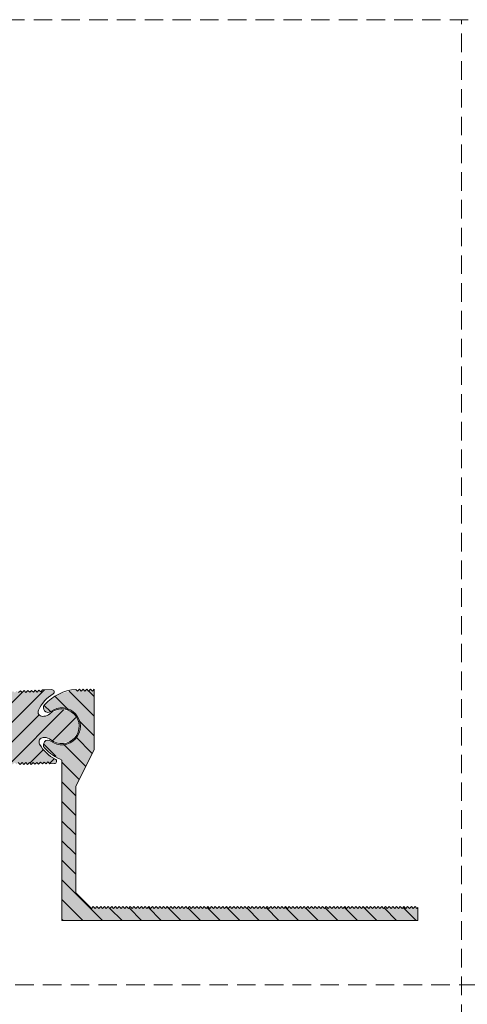
# Model space of a CAD drawing. Units: millimetres. Extents: x -1463 to 2241, y 899 to 1320.
# Drawn here: x 266 to 363, y 1107 to 1320 of the extents above; entities that cross this region are included whole.
import ezdxf

# ---------------------------------------------------------------- set-up
doc = ezdxf.new("R2010")
doc.units = ezdxf.units.MM
doc.linetypes.add('K5LT_DASHED', pattern=[6, 4, -2])
doc.linetypes.add('K5LT_THIN_INCLUDED_TO_HATCHING', pattern=[0])

# ---------------------------------------------------------------- blocks, each defined once
blk = doc.blocks.new('U0')
at = {"color": 7, "linetype": 'K5LT_DASHED', "lineweight": 18}
blk.add_line((2240.8, 1319.75), (-1463.2, 1319.75), dxfattribs=at)

msp = doc.modelspace()

# ---------------------------------------------------------------- hatches: boundary and pattern name
at = {"true_color": 0x99ccff}
for points in [[(213.267, 1163.656), (213.267, 1164.156), (203.267, 1164.156), (203.267, 1158.656), (218.667, 1158.656), (219.067, 1159.056), (219.467, 1158.656), (219.867, 1159.056), (220.267, 1158.656), (220.667, 1159.056), (221.067, 1158.656), (221.467, 1159.056), (221.867, 1158.656), (222.267, 1159.056), (222.667, 1158.656), (223.067, 1159.056), (223.467, 1158.656), (223.867, 1159.056), (224.267, 1158.656), (224.667, 1159.056), (225.067, 1158.656), (225.467, 1159.056), (225.867, 1158.656), (226.267, 1159.056), (226.667, 1158.656), (227.067, 1159.056), (227.467, 1158.656), (227.867, 1159.056), (228.267, 1158.656), (228.667, 1159.056), (229.067, 1158.656), (229.467, 1159.056), (229.867, 1158.656), (230.267, 1159.056), (230.667, 1158.656), (231.067, 1159.056), (231.467, 1158.656), (231.867, 1159.056), (232.267, 1158.656), (232.667, 1159.056), (233.067, 1158.656), (233.467, 1159.056), (233.867, 1158.656), (234.267, 1159.056), (234.667, 1158.656), (235.067, 1159.056), (235.467, 1158.656), (235.867, 1159.056), (236.267, 1158.656), (236.667, 1159.056), (237.067, 1158.656), (237.467, 1159.056), (237.867, 1158.656), (238.267, 1159.056), (238.667, 1158.656), (239.067, 1159.056), (239.467, 1158.656), (239.867, 1159.056), (240.267, 1158.656), (240.667, 1159.056), (241.067, 1158.656), (241.467, 1159.056), (241.867, 1158.656), (242.267, 1159.056), (242.667, 1158.656), (243.067, 1159.056), (243.467, 1158.656), (243.867, 1159.056), (244.267, 1158.656), (244.666, 1159.056), (245.066, 1158.656), (245.466, 1159.056), (245.866, 1158.656), (246.266, 1159.056), (246.666, 1158.656), (247.066, 1159.056), (247.466, 1158.656), (247.866, 1159.056), (248.266, 1158.656), (248.666, 1159.056), (249.066, 1158.656), (249.466, 1159.056), (249.866, 1158.656), (250.266, 1159.056), (250.666, 1158.656), (251.066, 1159.056), (251.466, 1158.656), (251.866, 1159.056), (252.266, 1158.656), (252.666, 1159.056), (253.066, 1158.656), (253.466, 1159.056), (253.866, 1158.656), (254.266, 1159.056), (254.666, 1158.656), (255.066, 1159.056), (255.466, 1158.656), (255.866, 1159.056), (256.266, 1158.656), (256.666, 1159.056), (257.066, 1158.656), (257.466, 1159.056), (257.866, 1158.656), (258.266, 1159.056), (258.666, 1158.656), (259.066, 1159.056), (259.466, 1158.656), (259.866, 1159.056), (260.266, 1158.656), (260.666, 1159.056), (261.066, 1158.656), (261.466, 1159.056), (261.866, 1158.656), (262.266, 1159.056), (262.666, 1158.656), (263.066, 1159.056), (263.466, 1158.656), (263.866, 1159.056), (264.266, 1158.656), (264.666, 1159.056), (265.066, 1158.656), (265.466, 1159.056), (265.866, 1158.656), (266.266, 1159.056), (266.666, 1158.656), (267.066, 1159.056), (267.466, 1158.656), (267.866, 1159.056), (268.266, 1158.656), (268.644, 1159.077), (269.065, 1158.698), (269.451, 1159.112), (269.864, 1158.726), (270.25, 1159.14), (270.664, 1158.754), (271.05, 1159.168), (271.463, 1158.782), (271.849, 1159.196), (272.263, 1158.81), (273.262, 1158.845), (273.611, 1159.003), (273.745, 1159.362), (273.586, 1159.71), (273.47, 1159.791), (270.72, 1162.064), (270.069, 1163.051), (269.984, 1163.774), (270.434, 1164.344), (270.865, 1164.464), (271.147, 1164.474), (272.492, 1164.017), (274.751, 1163.158), (277.064, 1163.857), (278.472, 1165.821), (278.388, 1168.236), (276.848, 1170.099), (274.492, 1170.636), (272.298, 1169.624), (272.296, 1169.622), (270.987, 1169.072), (270.704, 1169.062), (270.023, 1169.316), (269.722, 1169.978), (269.812, 1170.416), (272.008, 1173.227), (272.977, 1173.906), (273.206, 1174.213), (273.151, 1174.591), (272.844, 1174.82), (272.704, 1174.835), (270.705, 1174.765), (270.319, 1174.351), (269.906, 1174.737), (269.52, 1174.324), (269.106, 1174.709), (268.72, 1174.296), (268.307, 1174.681), (267.921, 1174.268), (267.507, 1174.653), (267.121, 1174.24), (266.708, 1174.626), (266.322, 1174.212), (265.908, 1174.598), (265.522, 1174.184), (265.109, 1174.57), (264.723, 1174.156), (264.309, 1174.542), (263.923, 1174.128), (263.51, 1174.514), (263.124, 1174.1), (262.71, 1174.486), (262.324, 1174.072), (261.911, 1174.458), (261.525, 1174.044), (261.111, 1174.43), (260.725, 1174.016), (260.312, 1174.402), (259.926, 1173.988), (259.512, 1174.374), (259.126, 1173.961), (258.713, 1174.346), (258.327, 1173.933), (257.913, 1174.318), (257.527, 1173.905), (257.113, 1174.291), (256.728, 1173.877), (256.314, 1174.263), (255.928, 1173.849), (255.514, 1174.235), (255.129, 1173.821), (254.715, 1174.207), (254.329, 1173.793), (253.915, 1174.179), (253.53, 1173.765), (253.116, 1174.151), (252.73, 1173.737), (252.316, 1174.123), (251.931, 1173.709), (251.517, 1174.095), (251.131, 1173.681), (250.717, 1174.067), (250.332, 1173.653), (249.918, 1174.039), (249.532, 1173.626), (249.118, 1174.011), (248.733, 1173.598), (248.319, 1173.983), (247.933, 1173.57), (247.519, 1173.955), (247.134, 1173.542), (246.72, 1173.928), (246.334, 1173.514), (245.92, 1173.9), (245.535, 1173.486), (245.121, 1173.872), (244.735, 1173.458), (244.321, 1173.844), (243.935, 1173.43), (243.522, 1173.816), (243.136, 1173.402), (242.722, 1173.788), (242.336, 1173.374), (241.923, 1173.76), (241.537, 1173.346), (241.123, 1173.732), (240.737, 1173.318), (240.324, 1173.704), (239.938, 1173.291), (239.524, 1173.676), (239.138, 1173.263), (238.725, 1173.648), (238.339, 1173.235), (237.925, 1173.62), (237.539, 1173.207), (237.126, 1173.593), (236.74, 1173.179), (236.326, 1173.565), (235.94, 1173.151), (235.527, 1173.537), (235.141, 1173.123), (234.727, 1173.509), (234.341, 1173.095), (233.928, 1173.481), (233.542, 1173.067), (233.128, 1173.453), (232.742, 1173.039), (232.329, 1173.425), (231.943, 1173.011), (231.529, 1173.397), (231.143, 1172.983), (230.73, 1173.369), (230.344, 1172.955), (229.93, 1173.341), (229.544, 1172.928), (229.131, 1173.313), (228.745, 1172.9), (228.331, 1173.285), (227.945, 1172.872), (227.532, 1173.258), (227.146, 1172.844), (226.732, 1173.23), (226.346, 1172.816), (225.933, 1173.202), (225.547, 1172.788), (225.133, 1173.174), (224.747, 1172.76), (224.333, 1173.146), (223.948, 1172.732), (223.534, 1173.118), (223.148, 1172.704), (222.734, 1173.09), (222.349, 1172.676), (221.935, 1173.062), (221.549, 1172.648), (221.135, 1173.034), (220.75, 1172.62), (220.336, 1173.006), (219.95, 1172.593), (219.536, 1172.978), (219.151, 1172.565), (218.737, 1172.95), (218.351, 1172.537), (217.937, 1172.922), (217.552, 1172.509), (217.138, 1172.895), (216.752, 1172.481), (216.338, 1172.867), (215.953, 1172.453), (215.539, 1172.839), (215.153, 1172.425), (214.739, 1172.811), (214.354, 1172.397), (213.94, 1172.783), (213.554, 1172.369), (213.14, 1172.755), (212.755, 1172.341), (212.341, 1172.727), (211.955, 1172.313), (211.541, 1172.699), (211.155, 1172.285), (210.742, 1172.671), (210.356, 1172.257), (209.942, 1172.643), (209.556, 1172.23), (209.143, 1172.615), (208.757, 1172.202), (208.343, 1172.587), (207.957, 1172.174), (207.544, 1172.56), (207.158, 1172.146), (206.744, 1172.532), (206.358, 1172.118), (205.945, 1172.504), (205.559, 1172.09), (205.145, 1172.476), (204.759, 1172.062), (204.346, 1172.448), (203.96, 1172.034), (203.546, 1172.42), (203.16, 1172.006), (202.747, 1172.392), (202.361, 1171.978), (201.947, 1172.364), (196.22, 1170.781), (195.866, 1170.527), (195.795, 1170.096), (196.05, 1169.742), (196.35, 1169.656), (263.267, 1169.656), (263.267, 1163.656)], [(277.882, 1153.906), (281.882, 1161.906), (281.882, 1174.906), (281.482, 1174.506), (281.082, 1174.906), (280.682, 1174.506), (280.282, 1174.906), (279.882, 1174.506), (279.482, 1174.906), (279.082, 1174.506), (278.682, 1174.906), (278.282, 1174.506), (277.905, 1174.883), (274.068, 1173.825), (271.137, 1171.573), (270.883, 1170.85), (271.215, 1170.161), (271.938, 1169.908), (272.482, 1170.106), (274.848, 1170.906), (277.228, 1170.146), (278.693, 1168.122), (278.671, 1165.624), (277.172, 1163.626), (274.779, 1162.907), (272.482, 1163.706), (271.741, 1163.896), (271.082, 1163.506), (270.892, 1162.765), (271.137, 1162.239), (274.327, 1159.86), (274.882, 1159.619), (274.882, 1158.906), (274.882, 1124.906), (351.882, 1124.906), (351.882, 1127.706), (351.682, 1127.506), (351.282, 1127.906), (350.882, 1127.506), (350.482, 1127.906), (350.082, 1127.506), (349.682, 1127.906), (349.282, 1127.506), (348.882, 1127.906), (348.482, 1127.506), (348.082, 1127.906), (347.682, 1127.506), (347.282, 1127.906), (346.882, 1127.506), (346.482, 1127.906), (346.082, 1127.506), (345.682, 1127.906), (345.282, 1127.506), (344.882, 1127.906), (344.482, 1127.506), (344.082, 1127.906), (343.682, 1127.506), (343.282, 1127.906), (342.882, 1127.506), (342.482, 1127.906), (342.082, 1127.506), (341.682, 1127.906), (341.282, 1127.506), (340.882, 1127.906), (340.482, 1127.506), (340.082, 1127.906), (339.682, 1127.506), (339.282, 1127.906), (338.882, 1127.506), (338.482, 1127.906), (338.082, 1127.506), (337.682, 1127.906), (337.282, 1127.506), (336.882, 1127.906), (336.482, 1127.506), (336.082, 1127.906), (335.682, 1127.506), (335.282, 1127.906), (334.882, 1127.506), (334.482, 1127.906), (334.082, 1127.506), (333.682, 1127.906), (333.282, 1127.506), (332.882, 1127.906), (332.482, 1127.506), (332.082, 1127.906), (331.682, 1127.506), (331.282, 1127.906), (330.882, 1127.506), (330.482, 1127.906), (330.082, 1127.506), (329.682, 1127.906), (329.282, 1127.506), (328.882, 1127.906), (328.482, 1127.506), (328.082, 1127.906), (327.682, 1127.506), (327.282, 1127.906), (326.882, 1127.506), (326.482, 1127.906), (326.082, 1127.506), (325.682, 1127.906), (325.282, 1127.506), (324.882, 1127.906), (324.482, 1127.506), (324.082, 1127.906), (323.682, 1127.506), (323.282, 1127.906), (322.882, 1127.506), (322.482, 1127.906), (322.082, 1127.506), (321.682, 1127.906), (321.282, 1127.506), (320.882, 1127.906), (320.482, 1127.506), (320.082, 1127.906), (319.682, 1127.506), (319.282, 1127.906), (318.882, 1127.506), (318.482, 1127.906), (318.082, 1127.506), (317.682, 1127.906), (317.282, 1127.506), (316.882, 1127.906), (316.482, 1127.506), (316.082, 1127.906), (315.682, 1127.506), (315.282, 1127.906), (314.882, 1127.506), (314.482, 1127.906), (314.082, 1127.506), (313.682, 1127.906), (313.282, 1127.506), (312.882, 1127.906), (312.482, 1127.506), (312.082, 1127.906), (311.682, 1127.506), (311.282, 1127.906), (310.882, 1127.506), (310.482, 1127.906), (310.082, 1127.506), (309.682, 1127.906), (309.282, 1127.506), (308.882, 1127.906), (308.482, 1127.506), (308.082, 1127.906), (307.682, 1127.506), (307.282, 1127.906), (306.882, 1127.506), (306.482, 1127.906), (306.082, 1127.506), (305.682, 1127.906), (305.282, 1127.506), (304.882, 1127.906), (304.482, 1127.506), (304.082, 1127.906), (303.682, 1127.506), (303.282, 1127.906), (302.882, 1127.506), (302.482, 1127.906), (302.082, 1127.506), (301.682, 1127.906), (301.282, 1127.506), (300.882, 1127.906), (300.482, 1127.506), (300.082, 1127.906), (299.682, 1127.506), (299.282, 1127.906), (298.882, 1127.506), (298.482, 1127.906), (298.082, 1127.506), (297.682, 1127.906), (297.282, 1127.506), (296.882, 1127.906), (296.482, 1127.506), (296.082, 1127.906), (295.682, 1127.506), (295.282, 1127.906), (294.882, 1127.506), (294.482, 1127.906), (294.082, 1127.506), (293.682, 1127.906), (293.282, 1127.506), (292.882, 1127.906), (292.482, 1127.506), (292.082, 1127.906), (291.682, 1127.506), (291.282, 1127.906), (290.882, 1127.506), (290.482, 1127.906), (290.082, 1127.506), (289.682, 1127.906), (289.282, 1127.506), (288.882, 1127.906), (288.482, 1127.506), (288.082, 1127.906), (287.682, 1127.506), (287.282, 1127.906), (286.882, 1127.506), (286.482, 1127.906), (286.082, 1127.506), (285.682, 1127.906), (285.282, 1127.506), (284.882, 1127.906), (284.482, 1127.506), (284.082, 1127.906), (283.682, 1127.506), (283.282, 1127.906), (282.882, 1127.506), (282.482, 1127.906), (282.082, 1127.506), (281.682, 1127.906), (281.282, 1127.506), (280.882, 1127.906), (277.882, 1130.906)]]:
    msp.add_hatch(color=151, dxfattribs=at).paths.add_polyline_path(points)
h = msp.add_hatch()
h.set_pattern_fill('', angle=45, style=0, pattern_type=0)
h.set_pattern_definition([(45, (0, 0), (-2.12132, 2.12132), [])])
h.paths.add_polyline_path([(263.267, 1163.656), (213.267, 1163.656), (213.267, 1164.156), (203.267, 1164.156), (203.267, 1158.656), (218.667, 1158.656), (219.067, 1159.056), (219.467, 1158.656), (219.867, 1159.056), (220.267, 1158.656), (220.667, 1159.056), (221.067, 1158.656), (221.467, 1159.056), (221.867, 1158.656), (222.267, 1159.056), (222.667, 1158.656), (223.067, 1159.056), (223.467, 1158.656), (223.867, 1159.056), (224.267, 1158.656), (224.667, 1159.056), (225.067, 1158.656), (225.467, 1159.056), (225.867, 1158.656), (226.267, 1159.056), (226.667, 1158.656), (227.067, 1159.056), (227.467, 1158.656), (227.867, 1159.056), (228.267, 1158.656), (228.667, 1159.056), (229.067, 1158.656), (229.467, 1159.056), (229.867, 1158.656), (230.267, 1159.056), (230.667, 1158.656), (231.067, 1159.056), (231.467, 1158.656), (231.867, 1159.056), (232.267, 1158.656), (232.667, 1159.056), (233.067, 1158.656), (233.467, 1159.056), (233.867, 1158.656), (234.267, 1159.056), (234.667, 1158.656), (235.067, 1159.056), (235.467, 1158.656), (235.867, 1159.056), (236.267, 1158.656), (236.667, 1159.056), (237.067, 1158.656), (237.467, 1159.056), (237.867, 1158.656), (238.267, 1159.056), (238.667, 1158.656), (239.067, 1159.056), (239.467, 1158.656), (239.867, 1159.056), (240.267, 1158.656), (240.667, 1159.056), (241.067, 1158.656), (241.467, 1159.056), (241.867, 1158.656), (242.267, 1159.056), (242.667, 1158.656), (243.067, 1159.056), (243.467, 1158.656), (243.867, 1159.056), (244.267, 1158.656), (244.666, 1159.056), (245.066, 1158.656), (245.466, 1159.056), (245.866, 1158.656), (246.266, 1159.056), (246.666, 1158.656), (247.066, 1159.056), (247.466, 1158.656), (247.866, 1159.056), (248.266, 1158.656), (248.666, 1159.056), (249.066, 1158.656), (249.466, 1159.056), (249.866, 1158.656), (250.266, 1159.056), (250.666, 1158.656), (251.066, 1159.056), (251.466, 1158.656), (251.866, 1159.056), (252.266, 1158.656), (252.666, 1159.056), (253.066, 1158.656), (253.466, 1159.056), (253.866, 1158.656), (254.266, 1159.056), (254.666, 1158.656), (255.066, 1159.056), (255.466, 1158.656), (255.866, 1159.056), (256.266, 1158.656), (256.666, 1159.056), (257.066, 1158.656), (257.466, 1159.056), (257.866, 1158.656), (258.266, 1159.056), (258.666, 1158.656), (259.066, 1159.056), (259.466, 1158.656), (259.866, 1159.056), (260.266, 1158.656), (260.666, 1159.056), (261.066, 1158.656), (261.466, 1159.056), (261.866, 1158.656), (262.266, 1159.056), (262.666, 1158.656), (263.066, 1159.056), (263.466, 1158.656), (263.866, 1159.056), (264.266, 1158.656), (264.666, 1159.056), (265.066, 1158.656), (265.466, 1159.056), (265.866, 1158.656), (266.266, 1159.056), (266.666, 1158.656), (267.066, 1159.056), (267.466, 1158.656), (267.866, 1159.056), (268.266, 1158.656), (268.644, 1159.077), (269.065, 1158.698), (269.451, 1159.112), (269.864, 1158.726), (270.25, 1159.14), (270.664, 1158.754), (271.05, 1159.168), (271.463, 1158.782), (271.849, 1159.196), (272.263, 1158.81), (273.262, 1158.845), (273.611, 1159.003), (273.745, 1159.362), (273.586, 1159.71), (273.47, 1159.791), (270.72, 1162.064), (270.069, 1163.051), (269.984, 1163.774), (270.434, 1164.344), (270.865, 1164.464), (271.147, 1164.474), (272.492, 1164.017), (274.751, 1163.158), (277.064, 1163.857), (278.472, 1165.821), (278.388, 1168.236), (276.848, 1170.099), (274.492, 1170.636), (272.298, 1169.624), (272.296, 1169.622), (270.987, 1169.072), (270.704, 1169.062), (270.023, 1169.316), (269.722, 1169.978), (269.812, 1170.416), (272.008, 1173.227), (272.977, 1173.906), (273.206, 1174.213), (273.151, 1174.591), (272.844, 1174.82), (272.704, 1174.835), (270.705, 1174.765), (270.319, 1174.351), (269.906, 1174.737), (269.52, 1174.324), (269.106, 1174.709), (268.72, 1174.296), (268.307, 1174.681), (267.921, 1174.268), (267.507, 1174.653), (267.121, 1174.24), (266.708, 1174.626), (266.322, 1174.212), (265.908, 1174.598), (265.522, 1174.184), (265.109, 1174.57), (264.723, 1174.156), (264.309, 1174.542), (263.923, 1174.128), (263.51, 1174.514), (263.124, 1174.1), (262.71, 1174.486), (262.324, 1174.072), (261.911, 1174.458), (261.525, 1174.044), (261.111, 1174.43), (260.725, 1174.016), (260.312, 1174.402), (259.926, 1173.988), (259.512, 1174.374), (259.126, 1173.961), (258.713, 1174.346), (258.327, 1173.933), (257.913, 1174.318), (257.527, 1173.905), (257.113, 1174.291), (256.728, 1173.877), (256.314, 1174.263), (255.928, 1173.849), (255.514, 1174.235), (255.129, 1173.821), (254.715, 1174.207), (254.329, 1173.793), (253.915, 1174.179), (253.53, 1173.765), (253.116, 1174.151), (252.73, 1173.737), (252.316, 1174.123), (251.931, 1173.709), (251.517, 1174.095), (251.131, 1173.681), (250.717, 1174.067), (250.332, 1173.653), (249.918, 1174.039), (249.532, 1173.626), (249.118, 1174.011), (248.733, 1173.598), (248.319, 1173.983), (247.933, 1173.57), (247.519, 1173.955), (247.134, 1173.542), (246.72, 1173.928), (246.334, 1173.514), (245.92, 1173.9), (245.535, 1173.486), (245.121, 1173.872), (244.735, 1173.458), (244.321, 1173.844), (243.935, 1173.43), (243.522, 1173.816), (243.136, 1173.402), (242.722, 1173.788), (242.336, 1173.374), (241.923, 1173.76), (241.537, 1173.346), (241.123, 1173.732), (240.737, 1173.318), (240.324, 1173.704), (239.938, 1173.291), (239.524, 1173.676), (239.138, 1173.263), (238.725, 1173.648), (238.339, 1173.235), (237.925, 1173.62), (237.539, 1173.207), (237.126, 1173.593), (236.74, 1173.179), (236.326, 1173.565), (235.94, 1173.151), (235.527, 1173.537), (235.141, 1173.123), (234.727, 1173.509), (234.341, 1173.095), (233.928, 1173.481), (233.542, 1173.067), (233.128, 1173.453), (232.742, 1173.039), (232.329, 1173.425), (231.943, 1173.011), (231.529, 1173.397), (231.143, 1172.983), (230.73, 1173.369), (230.344, 1172.955), (229.93, 1173.341), (229.544, 1172.928), (229.131, 1173.313), (228.745, 1172.9), (228.331, 1173.285), (227.945, 1172.872), (227.532, 1173.258), (227.146, 1172.844), (226.732, 1173.23), (226.346, 1172.816), (225.933, 1173.202), (225.547, 1172.788), (225.133, 1173.174), (224.747, 1172.76), (224.333, 1173.146), (223.948, 1172.732), (223.534, 1173.118), (223.148, 1172.704), (222.734, 1173.09), (222.349, 1172.676), (221.935, 1173.062), (221.549, 1172.648), (221.135, 1173.034), (220.75, 1172.62), (220.336, 1173.006), (219.95, 1172.593), (219.536, 1172.978), (219.151, 1172.565), (218.737, 1172.95), (218.351, 1172.537), (217.937, 1172.922), (217.552, 1172.509), (217.138, 1172.895), (216.752, 1172.481), (216.338, 1172.867), (215.953, 1172.453), (215.539, 1172.839), (215.153, 1172.425), (214.739, 1172.811), (214.354, 1172.397), (213.94, 1172.783), (213.554, 1172.369), (213.14, 1172.755), (212.755, 1172.341), (212.341, 1172.727), (211.955, 1172.313), (211.541, 1172.699), (211.155, 1172.285), (210.742, 1172.671), (210.356, 1172.257), (209.942, 1172.643), (209.556, 1172.23), (209.143, 1172.615), (208.757, 1172.202), (208.343, 1172.587), (207.957, 1172.174), (207.544, 1172.56), (207.158, 1172.146), (206.744, 1172.532), (206.358, 1172.118), (205.945, 1172.504), (205.559, 1172.09), (205.145, 1172.476), (204.759, 1172.062), (204.346, 1172.448), (203.96, 1172.034), (203.546, 1172.42), (203.16, 1172.006), (202.747, 1172.392), (202.361, 1171.978), (201.947, 1172.364), (196.22, 1170.781), (195.866, 1170.527), (195.795, 1170.096), (196.05, 1169.742), (196.35, 1169.656), (263.267, 1169.656)])
h = msp.add_hatch()
h.set_pattern_fill('', angle=-45, style=0, pattern_type=0)
h.set_pattern_definition([(-45, (0, 0), (2.12132, 2.12132), [])])
h.paths.add_polyline_path([(277.882, 1153.906), (281.882, 1161.906), (281.882, 1174.906), (281.482, 1174.506), (281.082, 1174.906), (280.682, 1174.506), (280.282, 1174.906), (279.882, 1174.506), (279.482, 1174.906), (279.082, 1174.506), (278.682, 1174.906), (278.282, 1174.506), (277.905, 1174.883), (274.068, 1173.825), (271.137, 1171.573), (270.883, 1170.85), (271.215, 1170.161), (271.938, 1169.908), (272.482, 1170.106), (274.848, 1170.906), (277.228, 1170.146), (278.693, 1168.122), (278.671, 1165.624), (277.172, 1163.626), (274.779, 1162.907), (272.482, 1163.706), (271.741, 1163.896), (271.082, 1163.506), (270.892, 1162.765), (271.137, 1162.239), (274.327, 1159.86), (274.882, 1159.619), (274.882, 1158.906), (274.882, 1124.906), (351.882, 1124.906), (351.882, 1127.706), (351.682, 1127.506), (351.282, 1127.906), (350.882, 1127.506), (350.482, 1127.906), (350.082, 1127.506), (349.682, 1127.906), (349.282, 1127.506), (348.882, 1127.906), (348.482, 1127.506), (348.082, 1127.906), (347.682, 1127.506), (347.282, 1127.906), (346.882, 1127.506), (346.482, 1127.906), (346.082, 1127.506), (345.682, 1127.906), (345.282, 1127.506), (344.882, 1127.906), (344.482, 1127.506), (344.082, 1127.906), (343.682, 1127.506), (343.282, 1127.906), (342.882, 1127.506), (342.482, 1127.906), (342.082, 1127.506), (341.682, 1127.906), (341.282, 1127.506), (340.882, 1127.906), (340.482, 1127.506), (340.082, 1127.906), (339.682, 1127.506), (339.282, 1127.906), (338.882, 1127.506), (338.482, 1127.906), (338.082, 1127.506), (337.682, 1127.906), (337.282, 1127.506), (336.882, 1127.906), (336.482, 1127.506), (336.082, 1127.906), (335.682, 1127.506), (335.282, 1127.906), (334.882, 1127.506), (334.482, 1127.906), (334.082, 1127.506), (333.682, 1127.906), (333.282, 1127.506), (332.882, 1127.906), (332.482, 1127.506), (332.082, 1127.906), (331.682, 1127.506), (331.282, 1127.906), (330.882, 1127.506), (330.482, 1127.906), (330.082, 1127.506), (329.682, 1127.906), (329.282, 1127.506), (328.882, 1127.906), (328.482, 1127.506), (328.082, 1127.906), (327.682, 1127.506), (327.282, 1127.906), (326.882, 1127.506), (326.482, 1127.906), (326.082, 1127.506), (325.682, 1127.906), (325.282, 1127.506), (324.882, 1127.906), (324.482, 1127.506), (324.082, 1127.906), (323.682, 1127.506), (323.282, 1127.906), (322.882, 1127.506), (322.482, 1127.906), (322.082, 1127.506), (321.682, 1127.906), (321.282, 1127.506), (320.882, 1127.906), (320.482, 1127.506), (320.082, 1127.906), (319.682, 1127.506), (319.282, 1127.906), (318.882, 1127.506), (318.482, 1127.906), (318.082, 1127.506), (317.682, 1127.906), (317.282, 1127.506), (316.882, 1127.906), (316.482, 1127.506), (316.082, 1127.906), (315.682, 1127.506), (315.282, 1127.906), (314.882, 1127.506), (314.482, 1127.906), (314.082, 1127.506), (313.682, 1127.906), (313.282, 1127.506), (312.882, 1127.906), (312.482, 1127.506), (312.082, 1127.906), (311.682, 1127.506), (311.282, 1127.906), (310.882, 1127.506), (310.482, 1127.906), (310.082, 1127.506), (309.682, 1127.906), (309.282, 1127.506), (308.882, 1127.906), (308.482, 1127.506), (308.082, 1127.906), (307.682, 1127.506), (307.282, 1127.906), (306.882, 1127.506), (306.482, 1127.906), (306.082, 1127.506), (305.682, 1127.906), (305.282, 1127.506), (304.882, 1127.906), (304.482, 1127.506), (304.082, 1127.906), (303.682, 1127.506), (303.282, 1127.906), (302.882, 1127.506), (302.482, 1127.906), (302.082, 1127.506), (301.682, 1127.906), (301.282, 1127.506), (300.882, 1127.906), (300.482, 1127.506), (300.082, 1127.906), (299.682, 1127.506), (299.282, 1127.906), (298.882, 1127.506), (298.482, 1127.906), (298.082, 1127.506), (297.682, 1127.906), (297.282, 1127.506), (296.882, 1127.906), (296.482, 1127.506), (296.082, 1127.906), (295.682, 1127.506), (295.282, 1127.906), (294.882, 1127.506), (294.482, 1127.906), (294.082, 1127.506), (293.682, 1127.906), (293.282, 1127.506), (292.882, 1127.906), (292.482, 1127.506), (292.082, 1127.906), (291.682, 1127.506), (291.282, 1127.906), (290.882, 1127.506), (290.482, 1127.906), (290.082, 1127.506), (289.682, 1127.906), (289.282, 1127.506), (288.882, 1127.906), (288.482, 1127.506), (288.082, 1127.906), (287.682, 1127.506), (287.282, 1127.906), (286.882, 1127.506), (286.482, 1127.906), (286.082, 1127.506), (285.682, 1127.906), (285.282, 1127.506), (284.882, 1127.906), (284.482, 1127.506), (284.082, 1127.906), (283.682, 1127.506), (283.282, 1127.906), (282.882, 1127.506), (282.482, 1127.906), (282.082, 1127.506), (281.682, 1127.906), (281.282, 1127.506), (280.882, 1127.906), (277.882, 1130.906)])

# ---------------------------------------------------------------- linework, layer by layer
at = {"color": 7, "linetype": 'K5LT_DASHED', "lineweight": 18}
for p, q in [((361.34, 898.753), (361.34, 1319.753)), ((-1463.2, 1110.984), (2240.8, 1110.984))]:
    msp.add_line(p, q, dxfattribs=at)
at = {"color": 7, "linetype": 'K5LT_THIN_INCLUDED_TO_HATCHING', "lineweight": 18}
msp.add_lwpolyline([(265.466, 1159.056), (265.866, 1158.656), (266.266, 1159.056), (266.666, 1158.656), (267.066, 1159.056), (267.466, 1158.656), (267.866, 1159.056), (268.266, 1158.656), (268.644, 1159.077), (269.065, 1158.698), (269.451, 1159.112), (269.864, 1158.726), (270.25, 1159.14), (270.664, 1158.754), (271.05, 1159.168), (271.463, 1158.782), (271.849, 1159.196), (272.263, 1158.81), (273.262, 1158.845, 0.7757643), (273.47, 1159.791, -0.1494603), (270.069, 1163.051, -0.5612314), (270.865, 1164.464), (271.147, 1164.474, -0.1835234), (272.492, 1164.017, 2.2249754), (272.296, 1169.622, -0.1835234), (270.987, 1169.072), (270.704, 1169.062, -0.5612314), (269.812, 1170.416, -0.1494603), (272.977, 1173.906, 0.7757643), (272.704, 1174.835), (270.705, 1174.765), (270.319, 1174.351), (269.906, 1174.737), (269.52, 1174.324), (269.106, 1174.709), (268.72, 1174.296), (268.307, 1174.681), (267.921, 1174.268), (267.507, 1174.653), (267.121, 1174.24), (266.708, 1174.626), (266.322, 1174.212), (265.908, 1174.598), (265.522, 1174.184)], format="xyb", dxfattribs=at)
msp.add_lwpolyline([(281.882, 1161.906), (281.882, 1174.906), (281.482, 1174.506), (281.082, 1174.906), (280.682, 1174.506), (280.282, 1174.906), (279.882, 1174.506), (279.482, 1174.906), (279.082, 1174.506), (278.682, 1174.906), (278.282, 1174.506), (277.905, 1174.883, 0.1955732), (271.137, 1171.573, 0.9057927), (272.482, 1170.106, -2), (272.482, 1163.706, 0.9057927), (271.137, 1162.239, 0.1158077), (274.882, 1159.619), (274.882, 1158.906), (274.882, 1124.906), (351.882, 1124.906), (351.882, 1127.706), (351.682, 1127.506), (351.282, 1127.906), (350.882, 1127.506), (350.482, 1127.906), (350.082, 1127.506), (349.682, 1127.906), (349.282, 1127.506), (348.882, 1127.906), (348.482, 1127.506), (348.082, 1127.906), (347.682, 1127.506), (347.282, 1127.906), (346.882, 1127.506), (346.482, 1127.906), (346.082, 1127.506), (345.682, 1127.906), (345.282, 1127.506), (344.882, 1127.906), (344.482, 1127.506), (344.082, 1127.906), (343.682, 1127.506), (343.282, 1127.906), (342.882, 1127.506), (342.482, 1127.906), (342.082, 1127.506), (341.682, 1127.906), (341.282, 1127.506), (340.882, 1127.906), (340.482, 1127.506), (340.082, 1127.906), (339.682, 1127.506), (339.282, 1127.906), (338.882, 1127.506), (338.482, 1127.906), (338.082, 1127.506), (337.682, 1127.906), (337.282, 1127.506), (336.882, 1127.906), (336.482, 1127.506), (336.082, 1127.906), (335.682, 1127.506), (335.282, 1127.906), (334.882, 1127.506), (334.482, 1127.906), (334.082, 1127.506), (333.682, 1127.906), (333.282, 1127.506), (332.882, 1127.906), (332.482, 1127.506), (332.082, 1127.906), (331.682, 1127.506), (331.282, 1127.906), (330.882, 1127.506), (330.482, 1127.906), (330.082, 1127.506), (329.682, 1127.906), (329.282, 1127.506), (328.882, 1127.906), (328.482, 1127.506), (328.082, 1127.906), (327.682, 1127.506), (327.282, 1127.906), (326.882, 1127.506), (326.482, 1127.906), (326.082, 1127.506), (325.682, 1127.906), (325.282, 1127.506), (324.882, 1127.906), (324.482, 1127.506), (324.082, 1127.906), (323.682, 1127.506), (323.282, 1127.906), (322.882, 1127.506), (322.482, 1127.906), (322.082, 1127.506), (321.682, 1127.906), (321.282, 1127.506), (320.882, 1127.906), (320.482, 1127.506), (320.082, 1127.906), (319.682, 1127.506), (319.282, 1127.906), (318.882, 1127.506), (318.482, 1127.906), (318.082, 1127.506), (317.682, 1127.906), (317.282, 1127.506), (316.882, 1127.906), (316.482, 1127.506), (316.082, 1127.906), (315.682, 1127.506), (315.282, 1127.906), (314.882, 1127.506), (314.482, 1127.906), (314.082, 1127.506), (313.682, 1127.906), (313.282, 1127.506), (312.882, 1127.906), (312.482, 1127.506), (312.082, 1127.906), (311.682, 1127.506), (311.282, 1127.906), (310.882, 1127.506), (310.482, 1127.906), (310.082, 1127.506), (309.682, 1127.906), (309.282, 1127.506), (308.882, 1127.906), (308.482, 1127.506), (308.082, 1127.906), (307.682, 1127.506), (307.282, 1127.906), (306.882, 1127.506), (306.482, 1127.906), (306.082, 1127.506), (305.682, 1127.906), (305.282, 1127.506), (304.882, 1127.906), (304.482, 1127.506), (304.082, 1127.906), (303.682, 1127.506), (303.282, 1127.906), (302.882, 1127.506), (302.482, 1127.906), (302.082, 1127.506), (301.682, 1127.906), (301.282, 1127.506), (300.882, 1127.906), (300.482, 1127.506), (300.082, 1127.906), (299.682, 1127.506), (299.282, 1127.906), (298.882, 1127.506), (298.482, 1127.906), (298.082, 1127.506), (297.682, 1127.906), (297.282, 1127.506), (296.882, 1127.906), (296.482, 1127.506), (296.082, 1127.906), (295.682, 1127.506), (295.282, 1127.906), (294.882, 1127.506), (294.482, 1127.906), (294.082, 1127.506), (293.682, 1127.906), (293.282, 1127.506), (292.882, 1127.906), (292.482, 1127.506), (292.082, 1127.906), (291.682, 1127.506), (291.282, 1127.906), (290.882, 1127.506), (290.482, 1127.906), (290.082, 1127.506), (289.682, 1127.906), (289.282, 1127.506), (288.882, 1127.906), (288.482, 1127.506), (288.082, 1127.906), (287.682, 1127.506), (287.282, 1127.906), (286.882, 1127.506), (286.482, 1127.906), (286.082, 1127.506), (285.682, 1127.906), (285.282, 1127.506), (284.882, 1127.906), (284.482, 1127.506), (284.082, 1127.906), (283.682, 1127.506), (283.282, 1127.906), (282.882, 1127.506), (282.482, 1127.906), (282.082, 1127.506), (281.682, 1127.906), (281.282, 1127.506), (280.882, 1127.906), (277.882, 1130.906), (277.882, 1153.906)], format="xyb", close=True, dxfattribs=at)

# ---------------------------------------------------------------- block references
msp.add_blockref('U0', (0, 0))

doc.saveas('drawing.dxf')
